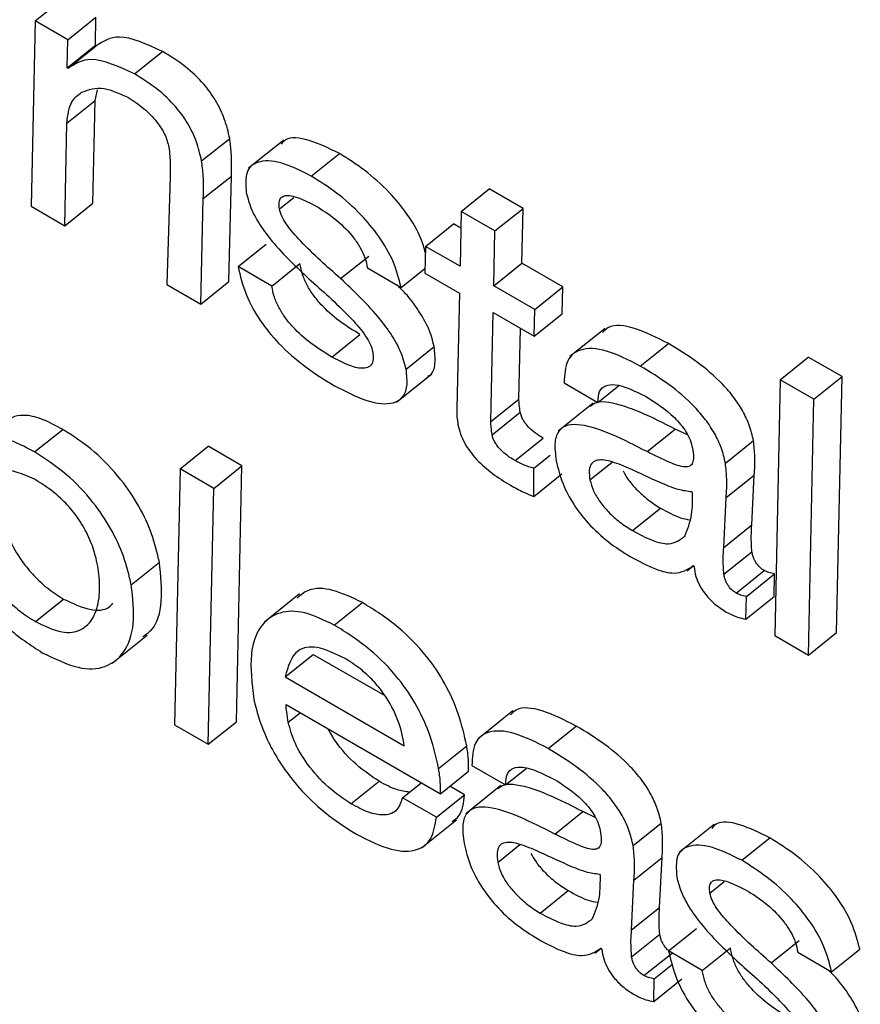
# Model space of a CAD drawing. Units: inches. Extents: x 0.1 to 10.8, y 0.2 to 8.4.
# Drawn here: x 9.2 to 9.3, y 6 to 6 of the extents above; entities that cross this region are included whole.
import ezdxf

# ---------------------------------------------------------------- set-up
doc = ezdxf.new("R2010")
doc.units = ezdxf.units.IN
doc.header["$MEASUREMENT"] = 0

msp = doc.modelspace()

# ---------------------------------------------------------------- linework, layer by layer
at = {"color": 7, "linetype": 'Continuous', "lineweight": 25}
for p, q in [((9.24716326, 5.97191307), (9.24741294, 5.97211325)), ((9.24716326, 5.97191307), (9.24712671, 5.97026718)), ((9.24745271, 5.97174598), (9.24716326, 5.97191307)), ((9.24745271, 5.97174598), (9.24770239, 5.97194616)), ((9.24769851, 5.97169698), (9.24770239, 5.97194616)), ((9.24744883, 5.97149679), (9.24745271, 5.97174598)), ((9.24744883, 5.97149679), (9.24769851, 5.97169698)), ((9.2474559, 5.97149271), (9.24770558, 5.97169289)), ((9.24770558, 5.97169289), (9.24769851, 5.97169698)), ((9.24804489, 5.97144287), (9.24829458, 5.97164305)), ((9.2474559, 5.97149271), (9.24744883, 5.97149679)), ((9.24769569, 5.97120522), (9.24771755, 5.97130188)), ((9.247446, 5.97100504), (9.24769569, 5.97120522)), ((9.24767654, 5.97029409), (9.24769569, 5.97120522)), ((9.24742686, 5.97009391), (9.247446, 5.97100504)), ((9.24864283, 5.97066889), (9.24889251, 5.97086907)), ((9.24937301, 5.970855), (9.2490609, 5.97060477)), ((9.24961719, 5.9705352), (9.24986687, 5.97073538)), ((9.24836375, 5.97052691), (9.24833418, 5.96957012)), ((9.24865794, 5.97033439), (9.24890762, 5.97053457)), ((9.24888401, 5.96959704), (9.24890762, 5.97053457)), ((9.2509496, 5.97022065), (9.25119928, 5.97042083)), ((9.25149942, 5.97024756), (9.25119928, 5.97042083)), ((9.24863432, 5.96939686), (9.24865794, 5.97033439)), ((9.24712671, 5.97026718), (9.24742686, 5.97009391)), ((9.24742686, 5.97009391), (9.24767654, 5.97029409)), ((9.2509496, 5.97022065), (9.2509397, 5.96973298)), ((9.25124974, 5.97004738), (9.2509496, 5.97022065)), ((9.25124974, 5.97004738), (9.25149942, 5.97024756)), ((9.25148953, 5.96975989), (9.25149942, 5.97024756)), ((9.25063249, 5.96991033), (9.25088217, 5.97011051)), ((9.25094661, 5.97007331), (9.25088217, 5.97011051)), ((9.25123984, 5.96955971), (9.25124974, 5.97004738)), ((9.24896698, 5.96973034), (9.24921666, 5.96993052)), ((9.25063249, 5.96991033), (9.2506264, 5.96967219)), ((9.2509397, 5.96973298), (9.25063249, 5.96991033)), ((9.24987845, 5.9696235), (9.25012813, 5.96982369)), ((9.24926712, 5.96955707), (9.24896698, 5.96973034)), ((9.24926712, 5.96955707), (9.2495168, 5.96975726)), ((9.25011594, 5.96971861), (9.25041608, 5.96954534)), ((9.25041608, 5.96954534), (9.25062749, 5.96971484)), ((9.25123984, 5.96955971), (9.25148953, 5.96975989)), ((9.25185315, 5.96954998), (9.25148953, 5.96975989)), ((9.2506264, 5.96967219), (9.25093361, 5.96949484)), ((9.24833418, 5.96957012), (9.24863432, 5.96939686)), ((9.24863432, 5.96939686), (9.24888401, 5.96959704)), ((9.25160346, 5.96934979), (9.25123984, 5.96955971)), ((9.25160346, 5.96934979), (9.25185315, 5.96954998)), ((9.25184706, 5.96931184), (9.25185315, 5.96954998)), ((9.25093361, 5.96949484), (9.25090981, 5.96847329)), ((9.25159738, 5.96911166), (9.25160346, 5.96934979)), ((9.25121264, 5.96835329), (9.25123376, 5.96932157)), ((9.25123376, 5.96932157), (9.25159738, 5.96911166)), ((9.25159738, 5.96911166), (9.25184706, 5.96931184)), ((9.25146232, 5.96855347), (9.25147602, 5.96918171)), ((9.2522289, 5.96918115), (9.2519168, 5.96893092)), ((9.24980037, 5.96892693), (9.25005005, 5.96912711)), ((9.25045999, 5.96882024), (9.25070967, 5.96902042)), ((9.2525422, 5.96884663), (9.25279188, 5.96904681)), ((9.25378496, 5.96872561), (9.25403464, 5.96892579)), ((9.25433478, 5.96875252), (9.25403464, 5.96892579)), ((9.25037601, 5.96852641), (9.25068811, 5.96877664)), ((9.25378496, 5.96872561), (9.2537364, 5.96645149)), ((9.2540851, 5.96855234), (9.25378496, 5.96872561)), ((9.2540851, 5.96855234), (9.25433478, 5.96875252)), ((9.25428622, 5.96647841), (9.25433478, 5.96875252)), ((9.25186446, 5.96869629), (9.2521646, 5.96852302)), ((9.2521646, 5.96852302), (9.25234763, 5.96866976)), ((9.25121264, 5.96835329), (9.25146232, 5.96855347)), ((9.25403654, 5.96627822), (9.2540851, 5.96855234)), ((9.25212263, 5.96851748), (9.25181053, 5.96826725)), ((9.25122503, 5.9682365), (9.25147471, 5.96843668)), ((9.25260203, 5.9680865), (9.25285171, 5.96828669)), ((9.2529617, 5.96823462), (9.25285171, 5.96828669)), ((9.24715832, 5.96808321), (9.247408, 5.96828339)), ((9.25142868, 5.96800614), (9.25167836, 5.96820632)), ((9.24845076, 5.96793351), (9.24870044, 5.96813369)), ((9.24900059, 5.96796042), (9.24870044, 5.96813369)), ((9.25329834, 5.96798447), (9.25354802, 5.96818465)), ((9.25159564, 5.96793875), (9.25173938, 5.96805399)), ((9.2487509, 5.96776024), (9.24900059, 5.96796042)), ((9.24895185, 5.9656864), (9.24900059, 5.96796042)), ((9.25159521, 5.96768757), (9.25159564, 5.96793875)), ((9.24845076, 5.96793351), (9.2484022, 5.96565939)), ((9.2487509, 5.96776024), (9.24845076, 5.96793351)), ((9.25159521, 5.96768757), (9.25184489, 5.96788776)), ((9.25330526, 5.96767738), (9.25355494, 5.96787757)), ((9.25353332, 5.96743541), (9.25355494, 5.96787757)), ((9.24870217, 5.96548622), (9.2487509, 5.96776024)), ((9.25300672, 5.96772402), (9.25299964, 5.9677281)), ((9.25328364, 5.96723523), (9.25330526, 5.96767738)), ((9.25247129, 5.96738504), (9.25272097, 5.96758522)), ((9.25328364, 5.96723523), (9.25353332, 5.96743541)), ((9.25328414, 5.96699644), (9.25353382, 5.96719663)), ((9.24801789, 5.96690331), (9.24826757, 5.96710349)), ((9.25295765, 5.96702742), (9.25301265, 5.96707152)), ((9.25301137, 5.96707325), (9.25301983, 5.96706176)), ((9.25339405, 5.96682965), (9.25364373, 5.96702984)), ((9.25348453, 5.96680011), (9.25373421, 5.96700029)), ((9.25373078, 5.96679905), (9.25373421, 5.96700029)), ((9.24951354, 5.96682184), (9.24920144, 5.96657161)), ((9.2534811, 5.96659887), (9.25348453, 5.96680011)), ((9.24716504, 5.9665768), (9.24741472, 5.96677699)), ((9.249822, 5.9665455), (9.25007168, 5.96674568)), ((9.2534811, 5.96659887), (9.25373078, 5.96679905)), ((9.247848, 5.96620599), (9.24816011, 5.96645621)), ((9.2537364, 5.96645149), (9.25403654, 5.96627822)), ((9.25403654, 5.96627822), (9.25428622, 5.96647841)), ((9.24938493, 5.96608514), (9.24963461, 5.96628533)), ((9.24963461, 5.96628533), (9.25027007, 5.96591849)), ((9.24938493, 5.96608514), (9.25044405, 5.96547373)), ((9.24939299, 5.96583884), (9.2507664, 5.96504599)), ((9.25140925, 5.96578285), (9.25109715, 5.96553263)), ((9.24870217, 5.96548622), (9.24895185, 5.9656864)), ((9.2484022, 5.96565939), (9.24870217, 5.96548622)), ((9.25172255, 5.96544833), (9.25197223, 5.96564851)), ((9.25074959, 5.96527151), (9.25099928, 5.96547169)), ((9.2507664, 5.96504599), (9.25101608, 5.96524617)), ((9.25104482, 5.96529799), (9.25134496, 5.96512472)), ((9.25134496, 5.96512472), (9.25152799, 5.96527146)), ((9.24996999, 5.96495754), (9.25021967, 5.96515772)), ((9.25042942, 5.96501148), (9.25059551, 5.96514464)), ((9.25097924, 5.96503839), (9.25084998, 5.96511301)), ((9.25130299, 5.96511918), (9.25099088, 5.96486895)), ((9.25072956, 5.96483821), (9.25042942, 5.96501148)), ((9.25072956, 5.96483821), (9.25097924, 5.96503839)), ((9.25178239, 5.96468821), (9.25203207, 5.96488839)), ((9.25214206, 5.96483632), (9.25203207, 5.96488839)), ((9.25059594, 5.96456479), (9.25090804, 5.96481502)), ((9.2524787, 5.96458617), (9.25272838, 5.96478635)), ((9.25319901, 5.96477483), (9.25288691, 5.9645246)), ((9.2534432, 5.96445503), (9.25369288, 5.96465521)), ((9.25248562, 5.96427909), (9.2527353, 5.96447927)), ((9.25271368, 5.96403712), (9.2527353, 5.96447927)), ((9.25218707, 5.96432572), (9.25218, 5.96432981)), ((9.252464, 5.96383693), (9.25248562, 5.96427909)), ((9.25165165, 5.96398674), (9.25190133, 5.96418692)), ((9.252464, 5.96383693), (9.25271368, 5.96403712)), ((9.25279298, 5.96365017), (9.25304266, 5.96385035)), ((9.2524645, 5.96359815), (9.25271418, 5.96379833)), ((9.25370446, 5.96354333), (9.25395414, 5.96374351)), ((9.25213801, 5.96362912), (9.25219301, 5.96367322)), ((9.25219173, 5.96367496), (9.25220018, 5.96366346)), ((9.25309312, 5.9634769), (9.25279298, 5.96365017)), ((9.25309312, 5.9634769), (9.2533428, 5.96367708)), ((9.25424208, 5.96346517), (9.25449176, 5.96366535)), ((9.25257441, 5.96343136), (9.25282409, 5.96363154)), ((9.25394194, 5.96363843), (9.25424208, 5.96346517)), ((9.25266488, 5.96340181), (9.25282775, 5.96353239)), ((9.25266146, 5.96320057), (9.25266488, 5.96340181)), ((9.25266146, 5.96320057), (9.25291114, 5.96340076))]:
    msp.add_line(p, q, dxfattribs=at)
at = {"color": 8, "linetype": 'Continuous', "lineweight": 25}
for p, q in [((9.24933441, 5.97024381), (9.24946174, 5.97034589)), ((9.25209434, 5.96783484), (9.25229197, 5.96799329)), ((9.24941281, 5.96568215), (9.24951813, 5.9657666)), ((9.2512747, 5.96443655), (9.25147233, 5.96459499)), ((9.25316042, 5.96416364), (9.25328774, 5.96426572))]:
    msp.add_line(p, q, dxfattribs=at)
at = {"color": 7, "linetype": 'Continuous', "lineweight": 25}
for points, knots in [([(9.24829458, 5.97164305), (9.24815598, 5.97170617), (9.24790765, 5.97181928), (9.24776751, 5.97173163), (9.24770558, 5.97169289)], [0, 0, 0, 0, 0.5581189, 1, 1, 1, 1]), ([(9.24889251, 5.97086907), (9.24887953, 5.97092632), (9.24885562, 5.97103181), (9.24877613, 5.97120174), (9.2486549, 5.9713686), (9.24848592, 5.97152494), (9.24836259, 5.97160106), (9.24829458, 5.97164305)], [0, 0, 0, 0, 0.2052867, 0.3782278, 0.5392074, 0.7458548, 1, 1, 1, 1]), ([(9.24804489, 5.97144287), (9.2479063, 5.97150599), (9.24765797, 5.97161909), (9.24751783, 5.97153144), (9.2474559, 5.97149271)], [0, 0, 0, 0, 0.5581189, 1, 1, 1, 1]), ([(9.24864283, 5.97066889), (9.24862985, 5.97072614), (9.24860594, 5.97083162), (9.24852645, 5.97100156), (9.24840522, 5.97116842), (9.24823624, 5.97132476), (9.24811291, 5.97140088), (9.24804489, 5.97144287)], [0, 0, 0, 0, 0.2052867, 0.3782278, 0.5392074, 0.7458548, 1, 1, 1, 1]), ([(9.247446, 5.97100504), (9.24745336, 5.97107516), (9.24746619, 5.97119755), (9.24754201, 5.97125467), (9.24757439, 5.97127907)], [0, 0, 0, 0, 0.5728936, 1, 1, 1, 1]), ([(9.24757439, 5.97127907), (9.24763609, 5.97130211), (9.24774581, 5.9713431), (9.24791282, 5.97126787), (9.24798591, 5.97123495)], [0, 0, 0, 0, 0.5623843, 1, 1, 1, 1]), ([(9.24798591, 5.97123495), (9.24803312, 5.97120491), (9.2481218, 5.97114848), (9.24824086, 5.9710284), (9.24832356, 5.9708999), (9.24834236, 5.97082896), (9.24835227, 5.97079157)], [0, 0, 0, 0, 0.3048884, 0.572875, 0.7748379, 1, 1, 1, 1]), ([(9.24890762, 5.97053457), (9.24890962, 5.97060138), (9.24891278, 5.97070715), (9.24889797, 5.97082548), (9.24889251, 5.97086907)], [0, 0, 0, 0, 0.6315514, 1, 1, 1, 1]), ([(9.24986687, 5.97073538), (9.24977585, 5.97077978), (9.24959893, 5.97086608), (9.2494128, 5.97088995), (9.24936256, 5.97083285), (9.24935065, 5.97081932)], [0, 0, 0, 0, 0.4469951, 0.8688503, 1, 1, 1, 1]), ([(9.24835227, 5.97079157), (9.24835708, 5.97074006), (9.24836561, 5.97064847), (9.24836432, 5.97056391), (9.24836375, 5.97052691)], [0, 0, 0, 0, 0.5624105, 1, 1, 1, 1]), ([(9.24865794, 5.97033439), (9.24865994, 5.9704012), (9.2486631, 5.97050697), (9.24864829, 5.97062529), (9.24864283, 5.97066889)], [0, 0, 0, 0, 0.6315514, 1, 1, 1, 1]), ([(9.24961719, 5.9705352), (9.24952471, 5.97058125), (9.24934496, 5.97067076), (9.24914335, 5.97067791), (9.24902625, 5.97058404), (9.24903513, 5.97045439), (9.24903967, 5.97038813)], [0, 0, 0, 0, 0.2955877, 0.574551, 0.7825321, 1, 1, 1, 1]), ([(9.25063108, 5.96985533), (9.25061995, 5.96989667), (9.25059091, 5.97000446), (9.25047519, 5.97019857), (9.25030001, 5.97040921), (9.25008963, 5.97059565), (9.24994197, 5.97068827), (9.24986687, 5.97073538)], [0, 0, 0, 0, 0.12526351, 0.32665577, 0.52049912, 0.75611419, 1, 1, 1, 1]), ([(9.25041608, 5.96954534), (9.25039673, 5.9696222), (9.25036076, 5.96976511), (9.25022663, 5.96999802), (9.25004996, 5.97020915), (9.24984005, 5.97039543), (9.24969232, 5.97048808), (9.24961719, 5.9705352)], [0, 0, 0, 0, 0.2113174, 0.3928973, 0.5676709, 0.7801069, 1, 1, 1, 1]), ([(9.24903967, 5.97038813), (9.24905294, 5.97033716), (9.24907838, 5.97023944), (9.24917252, 5.97007731), (9.24934729, 5.96985333), (9.24950465, 5.96970762), (9.24961768, 5.96960297)], [0, 0, 0, 0, 0.1910394, 0.3662995, 0.5448535, 1, 1, 1, 1]), ([(9.24933441, 5.97024381), (9.24933194, 5.97026464), (9.24932724, 5.97030429), (9.24934483, 5.97034329), (9.24937816, 5.97036183), (9.24947713, 5.97036456), (9.24958778, 5.97030592), (9.24967827, 5.97025797)], [0, 0, 0, 0, 0.1257253, 0.2392425, 0.3516637, 0.4697557, 1, 1, 1, 1]), ([(9.24987845, 5.9696235), (9.24975806, 5.96973012), (9.24959151, 5.96987759), (9.24941416, 5.97007509), (9.24935209, 5.9701786), (9.24934033, 5.970222), (9.24933441, 5.97024381)], [0, 0, 0, 0, 0.5827953, 0.8061644, 0.9026191, 1, 1, 1, 1]), ([(9.24967827, 5.97025797), (9.24973503, 5.97022141), (9.24984286, 5.97015195), (9.24997551, 5.97001611), (9.25005514, 5.96989815), (9.25009975, 5.96980382), (9.25011036, 5.96974794), (9.25011594, 5.96971861)], [0, 0, 0, 0, 0.3013696, 0.572527, 0.7077684, 0.846583, 1, 1, 1, 1]), ([(9.24896698, 5.96973034), (9.24898612, 5.96964834), (9.24902117, 5.96949816), (9.24915334, 5.96925278), (9.24933853, 5.96902746), (9.24956985, 5.96882754), (9.24973521, 5.96872587), (9.24982281, 5.96867201)], [0, 0, 0, 0, 0.210715, 0.3859363, 0.5523551, 0.7628537, 1, 1, 1, 1]), ([(9.25005005, 5.96912711), (9.24998907, 5.96916462), (9.24987349, 5.9692357), (9.24972913, 5.96936175), (9.24963391, 5.96947625), (9.24957654, 5.96956758), (9.24953421, 5.96966529), (9.24952288, 5.96972517), (9.2495168, 5.96975726)], [0, 0, 0, 0, 0.27130557, 0.514143, 0.62674049, 0.7392411, 0.86026016, 1, 1, 1, 1]), ([(9.24961768, 5.96960297), (9.24973852, 5.96949573), (9.24990623, 5.9693469), (9.25008382, 5.96914519), (9.25014589, 5.96903912), (9.25015788, 5.96899426), (9.25016393, 5.96897162)], [0, 0, 0, 0, 0.5775368, 0.8015038, 0.8998048, 1, 1, 1, 1]), ([(9.25045999, 5.96882024), (9.25044635, 5.96887301), (9.2504203, 5.96897385), (9.2503249, 5.96914055), (9.25014951, 5.96936849), (9.24999146, 5.96951718), (9.24987845, 5.9696235)], [0, 0, 0, 0, 0.1947747, 0.3721527, 0.5510488, 1, 1, 1, 1]), ([(9.24980037, 5.96892693), (9.24973938, 5.96896443), (9.24962381, 5.96903551), (9.24947944, 5.96916157), (9.24938423, 5.96927606), (9.24932686, 5.9693674), (9.24928453, 5.9694651), (9.24927319, 5.96952498), (9.24926712, 5.96955707)], [0, 0, 0, 0, 0.2713056, 0.514143, 0.6267405, 0.7392411, 0.8602602, 1, 1, 1, 1]), ([(9.25070967, 5.96902042), (9.2506961, 5.96907328), (9.25067015, 5.96917427), (9.25057396, 5.96933989), (9.25047705, 5.9694726), (9.25040783, 5.96954018), (9.25038297, 5.96956445)], [0, 0, 0, 0, 0.2990306, 0.5713525, 0.8460052, 1, 1, 1, 1]), ([(9.25279188, 5.96904681), (9.25268957, 5.96909814), (9.25249208, 5.96919722), (9.25228288, 5.96922346), (9.25222293, 5.96916115), (9.25220703, 5.96914462)], [0, 0, 0, 0, 0.4413105, 0.8518236, 1, 1, 1, 1]), ([(9.25065335, 5.96875632), (9.25066116, 5.96876042), (9.25069775, 5.9687796), (9.25072628, 5.96886578), (9.2507154, 5.96896712), (9.25070967, 5.96902042)], [0, 0, 0, 0, 0.1140593, 0.5339694, 1, 1, 1, 1]), ([(9.2525422, 5.96884663), (9.25243855, 5.96889952), (9.25223849, 5.96900163), (9.25201032, 5.96901244), (9.25187655, 5.9689068), (9.25186861, 5.96876857), (9.25186446, 5.96869629)], [0, 0, 0, 0, 0.2898825, 0.5595352, 0.7696654, 1, 1, 1, 1]), ([(9.25354802, 5.96818465), (9.25353756, 5.96822959), (9.25351803, 5.96831351), (9.25345531, 5.96844802), (9.25337331, 5.9685724), (9.25323919, 5.96872753), (9.25303802, 5.96889709), (9.25287717, 5.96899493), (9.25279188, 5.96904681)], [0, 0, 0, 0, 0.1378567, 0.2574535, 0.3689945, 0.4811332, 0.7248714, 1, 1, 1, 1]), ([(9.25016393, 5.96897162), (9.2501668, 5.96894778), (9.25017228, 5.96890231), (9.2501486, 5.96884053), (9.25007186, 5.96881724), (9.249945, 5.96885036), (9.2498492, 5.96890108), (9.24980037, 5.96892693)], [0, 0, 0, 0, 0.1298051, 0.247713, 0.4808976, 0.7354309, 1, 1, 1, 1]), ([(9.24982281, 5.96867201), (9.24992129, 5.96862147), (9.25011429, 5.96852243), (9.25032302, 5.96849869), (9.2504334, 5.96856204), (9.25047837, 5.96866329), (9.25046633, 5.96876614), (9.25045999, 5.96882024)], [0, 0, 0, 0, 0.286338, 0.5611357, 0.6999458, 0.8421628, 1, 1, 1, 1]), ([(9.25329834, 5.96798447), (9.25328788, 5.9680294), (9.25326835, 5.96811332), (9.25320563, 5.96824783), (9.25312363, 5.96837222), (9.25298951, 5.96852734), (9.25278834, 5.96869691), (9.25262749, 5.96879475), (9.2525422, 5.96884663)], [0, 0, 0, 0, 0.1378567, 0.2574535, 0.3689945, 0.4811332, 0.7248714, 1, 1, 1, 1]), ([(9.2521646, 5.96852302), (9.25216669, 5.96855886), (9.25217069, 5.96862778), (9.25223015, 5.96867858), (9.25235969, 5.96869147), (9.25249549, 5.96862388), (9.25259275, 5.96857548)], [0, 0, 0, 0, 0.1920919, 0.3694103, 0.5483732, 1, 1, 1, 1]), ([(9.25147471, 5.96843668), (9.25147179, 5.96845883), (9.25146657, 5.96849848), (9.25146362, 5.96853663), (9.25146232, 5.96855347)], [0, 0, 0, 0, 0.5585806, 1, 1, 1, 1]), ([(9.25259275, 5.96857548), (9.25267835, 5.96852166), (9.25278427, 5.96845506), (9.25290125, 5.96832902), (9.2529503, 5.96826145), (9.25298879, 5.96818737), (9.2529999, 5.96814191), (9.25300581, 5.96811774)], [0, 0, 0, 0, 0.5037663, 0.6234155, 0.7403664, 0.8619666, 1, 1, 1, 1]), ([(9.25090981, 5.96847329), (9.25090982, 5.96844725), (9.25090983, 5.96840141), (9.25091775, 5.96835022), (9.25092118, 5.9683281)], [0, 0, 0, 0, 0.5679029, 1, 1, 1, 1]), ([(9.25285171, 5.96828669), (9.25264498, 5.96839122), (9.25239048, 5.96851991), (9.25215468, 5.96853222), (9.25211257, 5.96850037), (9.25209531, 5.96848731)], [0, 0, 0, 0, 0.7186599, 0.8846777, 1, 1, 1, 1]), ([(9.247408, 5.96828339), (9.24734422, 5.96831793), (9.24722031, 5.96838504), (9.24706546, 5.9684171), (9.24695954, 5.96839804), (9.24691541, 5.96836126), (9.24689662, 5.96834561)], [0, 0, 0, 0, 0.300337, 0.5834402, 0.8226433, 1, 1, 1, 1]), ([(9.25167836, 5.96820632), (9.25165577, 5.9682202), (9.25161267, 5.96824666), (9.25155882, 5.96829258), (9.25152236, 5.96833432), (9.25149993, 5.9683675), (9.2514827, 5.96840307), (9.25147748, 5.96842503), (9.25147471, 5.96843668)], [0, 0, 0, 0, 0.273045, 0.5210079, 0.6355658, 0.7481577, 0.8663547, 1, 1, 1, 1]), ([(9.25092118, 5.9683281), (9.25092768, 5.9682999), (9.2509398, 5.96824728), (9.25097789, 5.96816333), (9.25102774, 5.96808557), (9.25110962, 5.96798849), (9.25123427, 5.96788164), (9.25133403, 5.96782084), (9.25138723, 5.96778842)], [0, 0, 0, 0, 0.1393076, 0.2599699, 0.3716709, 0.4830484, 0.7243718, 1, 1, 1, 1]), ([(9.25122503, 5.9682365), (9.25122211, 5.96825865), (9.25121689, 5.9682983), (9.25121394, 5.96833645), (9.25121264, 5.96835329)], [0, 0, 0, 0, 0.5585806, 1, 1, 1, 1]), ([(9.25260203, 5.9680865), (9.25239347, 5.96819339), (9.25213673, 5.96832496), (9.25189693, 5.96832865), (9.25181381, 5.96828073), (9.25177295, 5.96817196), (9.2517872, 5.96806319), (9.25179492, 5.96800423)], [0, 0, 0, 0, 0.5038198, 0.6202073, 0.7342279, 0.8559268, 1, 1, 1, 1]), ([(9.24715832, 5.96808321), (9.24709458, 5.96811769), (9.24697075, 5.96818469), (9.24681536, 5.96821748), (9.2466958, 5.9681932), (9.24664168, 5.96814631), (9.24661252, 5.96812104)], [0, 0, 0, 0, 0.27251431, 0.52939127, 0.74643497, 1, 1, 1, 1]), ([(9.24826757, 5.96710349), (9.24824818, 5.96718638), (9.24821128, 5.9673441), (9.2480932, 5.96759957), (9.24792134, 5.9678566), (9.24768083, 5.96810791), (9.24750306, 5.96822225), (9.247408, 5.96828339)], [0, 0, 0, 0, 0.20082739, 0.38210369, 0.55345831, 0.76122845, 1, 1, 1, 1]), ([(9.25142868, 5.96800614), (9.25140609, 5.96802001), (9.25136299, 5.96804648), (9.25130914, 5.9680924), (9.25127267, 5.96813414), (9.25125025, 5.96816731), (9.25123302, 5.96820289), (9.2512278, 5.96822485), (9.25122503, 5.9682365)], [0, 0, 0, 0, 0.273045, 0.5210079, 0.6355658, 0.7481577, 0.8663547, 1, 1, 1, 1]), ([(9.25300581, 5.96811774), (9.25301007, 5.96809042), (9.25301778, 5.96804098), (9.25301036, 5.96798434), (9.25298354, 5.96795335), (9.2529178, 5.96794556), (9.25278518, 5.96799566), (9.25266941, 5.96805308), (9.25260203, 5.9680865)], [0, 0, 0, 0, 0.1311437, 0.2373854, 0.3313491, 0.4274757, 0.6667758, 1, 1, 1, 1]), ([(9.25355494, 5.96787757), (9.25355839, 5.96793176), (9.25356452, 5.96802803), (9.25355304, 5.96813702), (9.25354802, 5.96818465)], [0, 0, 0, 0, 0.5629362, 1, 1, 1, 1]), ([(9.24801789, 5.96690331), (9.24799849, 5.9669862), (9.2479616, 5.96714392), (9.24784352, 5.96739939), (9.24767166, 5.96765642), (9.24743115, 5.96790773), (9.24725338, 5.96802207), (9.24715832, 5.96808321)], [0, 0, 0, 0, 0.2008274, 0.3821037, 0.5534583, 0.7612284, 1, 1, 1, 1]), ([(9.25159564, 5.96793875), (9.25156585, 5.96794721), (9.25151258, 5.96796235), (9.25145435, 5.96799274), (9.25142868, 5.96800614)], [0, 0, 0, 0, 0.5590322, 1, 1, 1, 1]), ([(9.25179492, 5.96800423), (9.25181089, 5.96793762), (9.25184026, 5.9678151), (9.25194368, 5.96761751), (9.25208542, 5.96743538), (9.25226135, 5.96727367), (9.25238619, 5.96719542), (9.25245112, 5.96715471)], [0, 0, 0, 0, 0.2177858, 0.4005601, 0.5705544, 0.7766188, 1, 1, 1, 1]), ([(9.25243707, 5.96794008), (9.25238126, 5.96796326), (9.25227604, 5.96800697), (9.25216025, 5.96802005), (9.25210338, 5.96798202), (9.25208282, 5.96792299), (9.25209032, 5.9678656), (9.25209434, 5.96783484)], [0, 0, 0, 0, 0.3021466, 0.5696724, 0.7016872, 0.8401144, 1, 1, 1, 1]), ([(9.25299964, 5.9677281), (9.25295992, 5.96773337), (9.25287295, 5.96774491), (9.25267954, 5.96782735), (9.25253104, 5.96789639), (9.25243707, 5.96794008)], [0, 0, 0, 0, 0.2359213, 0.5164826, 1, 1, 1, 1]), ([(9.25330526, 5.96767738), (9.25330871, 5.96773158), (9.25331484, 5.96782785), (9.25330336, 5.96793683), (9.25329834, 5.96798447)], [0, 0, 0, 0, 0.5629362, 1, 1, 1, 1]), ([(9.24715592, 5.96784263), (9.24705289, 5.96788504), (9.24684701, 5.9679698), (9.24666991, 5.96784308), (9.24659267, 5.96762535), (9.24659577, 5.96737289), (9.24666792, 5.96712537), (9.24677736, 5.96693101), (9.24690268, 5.96677942), (9.24703015, 5.96666198), (9.24711837, 5.96660627), (9.24716504, 5.9665768)], [0, 0, 0, 0, 0.1577688, 0.3152683, 0.4774266, 0.6302578, 0.7255475, 0.8123315, 0.8699123, 0.9311852, 1, 1, 1, 1]), ([(9.24687597, 5.96786434), (9.24686831, 5.96784631), (9.2468322, 5.96776123), (9.24684806, 5.96757067), (9.2469171, 5.96732602), (9.24702712, 5.96713112), (9.24715234, 5.96697962), (9.24727984, 5.96686216), (9.24736805, 5.96680645), (9.24741472, 5.96677699)], [0, 0, 0, 0, 0.0729015, 0.3440396, 0.5130933, 0.667057, 0.7692111, 0.8779156, 1, 1, 1, 1]), ([(9.25238955, 5.96791511), (9.25240289, 5.9678908), (9.25243406, 5.96783399), (9.25251255, 5.96774411), (9.25261196, 5.96765401), (9.25268391, 5.96760861), (9.25272097, 5.96758522)], [0, 0, 0, 0, 0.1725385, 0.4032466, 0.6925802, 1, 1, 1, 1]), ([(9.24716504, 5.9665768), (9.24724687, 5.96653792), (9.24740567, 5.96646247), (9.24758106, 5.96649212), (9.24768895, 5.96660411), (9.24773929, 5.96677801), (9.24773811, 5.96697781), (9.24770115, 5.96717138), (9.24763718, 5.96734421), (9.24754726, 5.96749881), (9.2474331, 5.96763521), (9.24729969, 5.96775339), (9.2472064, 5.96781129), (9.24715592, 5.96784263)], [0, 0, 0, 0, 0.12164549, 0.23606121, 0.35195301, 0.47000937, 0.58621694, 0.6754847, 0.74515188, 0.80844691, 0.86468195, 0.92677324, 1, 1, 1, 1]), ([(9.25138723, 5.96778842), (9.2514267, 5.96776663), (9.25149752, 5.96772755), (9.25156524, 5.96769984), (9.25159521, 5.96768757)], [0, 0, 0, 0, 0.55741074, 1, 1, 1, 1]), ([(9.25209434, 5.96783484), (9.25210278, 5.96780308), (9.25211901, 5.96774202), (9.25218038, 5.9676406), (9.25226212, 5.96754402), (9.2523625, 5.96745381), (9.2524343, 5.96740842), (9.25247129, 5.96738504)], [0, 0, 0, 0, 0.1891028, 0.3636105, 0.541045, 0.7635676, 1, 1, 1, 1]), ([(9.25293744, 5.96733522), (9.25296204, 5.96739629), (9.25300676, 5.96750731), (9.25300673, 5.96765678), (9.25300672, 5.96772402)], [0, 0, 0, 0, 0.5501582, 1, 1, 1, 1]), ([(9.25272097, 5.96758522), (9.25278234, 5.96755097), (9.25287593, 5.96749873), (9.25295526, 5.96748565), (9.25298257, 5.96748115)], [0, 0, 0, 0, 0.655682, 1, 1, 1, 1]), ([(9.25353382, 5.96719663), (9.25353084, 5.96724444), (9.25352564, 5.96732781), (9.25353103, 5.96740324), (9.25353332, 5.96743541)], [0, 0, 0, 0, 0.5735386, 1, 1, 1, 1]), ([(9.25247129, 5.96738504), (9.25253143, 5.96735321), (9.25264505, 5.96729307), (9.25282401, 5.96724872), (9.2528949, 5.96730278), (9.25293744, 5.96733522)], [0, 0, 0, 0, 0.3102016, 0.586099, 1, 1, 1, 1]), ([(9.25245112, 5.96715471), (9.25252717, 5.96711395), (9.25266584, 5.96703964), (9.25287632, 5.96698584), (9.25296135, 5.96704088), (9.25301137, 5.96707325)], [0, 0, 0, 0, 0.3333483, 0.6078158, 1, 1, 1, 1]), ([(9.25328414, 5.96699644), (9.25328116, 5.96704426), (9.25327596, 5.96712762), (9.25328135, 5.96720306), (9.25328364, 5.96723523)], [0, 0, 0, 0, 0.5735386, 1, 1, 1, 1]), ([(9.25364373, 5.96702984), (9.25363027, 5.96703861), (9.25360361, 5.96705599), (9.25357164, 5.96709562), (9.25355314, 5.96713092), (9.25354097, 5.96716335), (9.25353636, 5.96718484), (9.25353382, 5.96719663)], [0, 0, 0, 0, 0.2405168, 0.4764788, 0.6205247, 0.7918628, 1, 1, 1, 1]), ([(9.24811898, 5.9664437), (9.24814558, 5.96646097), (9.24824003, 5.96652229), (9.24830349, 5.96674503), (9.24827951, 5.96698434), (9.24826757, 5.96710349)], [0, 0, 0, 0, 0.16452438, 0.58400275, 1, 1, 1, 1]), ([(9.25301983, 5.96706176), (9.25302369, 5.96703433), (9.25303091, 5.96698299), (9.25306737, 5.96689595), (9.25312584, 5.96680778), (9.25320999, 5.96672223), (9.25327207, 5.96668276), (9.25330566, 5.9666614)], [0, 0, 0, 0, 0.20366096, 0.38125547, 0.54808681, 0.7554078, 1, 1, 1, 1]), ([(9.25339405, 5.96682965), (9.25338059, 5.96683843), (9.25335392, 5.96685581), (9.25332196, 5.96689544), (9.25330345, 5.96693074), (9.25329129, 5.96696317), (9.25328667, 5.96698466), (9.25328414, 5.96699644)], [0, 0, 0, 0, 0.2405168, 0.4764788, 0.6205247, 0.7918628, 1, 1, 1, 1]), ([(9.25373421, 5.96700029), (9.25371786, 5.96700342), (9.25368936, 5.96700887), (9.25365737, 5.96702357), (9.25364373, 5.96702984)], [0, 0, 0, 0, 0.5734711, 1, 1, 1, 1]), ([(9.24659639, 5.96695675), (9.24663655, 5.96687836), (9.24671618, 5.96672291), (9.2469525, 5.96647816), (9.24712211, 5.96636746), (9.24722629, 5.96629948)], [0, 0, 0, 0, 0.28183, 0.5589173, 1, 1, 1, 1]), ([(9.24722629, 5.96629948), (9.2473365, 5.96624605), (9.24755007, 5.96614252), (9.24779713, 5.96615993), (9.24796684, 5.96629495), (9.24805689, 5.96654098), (9.24803085, 5.96678287), (9.24801789, 5.96690331)], [0, 0, 0, 0, 0.1962715, 0.3803509, 0.5639576, 0.7828872, 1, 1, 1, 1]), ([(9.25007168, 5.96674568), (9.24998164, 5.96678852), (9.24980019, 5.96687485), (9.24959936, 5.96687617), (9.24952202, 5.96681143), (9.24949106, 5.96678552)], [0, 0, 0, 0, 0.3713411, 0.7483298, 1, 1, 1, 1]), ([(9.25348453, 5.96680011), (9.25346818, 5.96680323), (9.25343968, 5.96680869), (9.25340769, 5.96682338), (9.25339405, 5.96682965)], [0, 0, 0, 0, 0.57347107, 1, 1, 1, 1]), ([(9.24741472, 5.96677699), (9.24749564, 5.96673918), (9.24765268, 5.96666581), (9.24779897, 5.96667724), (9.24784371, 5.96672817), (9.24785479, 5.96674079)], [0, 0, 0, 0, 0.4443429, 0.8622771, 1, 1, 1, 1]), ([(9.25099928, 5.96547169), (9.25097843, 5.96556498), (9.25093965, 5.96573853), (9.25081948, 5.96601483), (9.25063694, 5.96629081), (9.25037256, 5.96655673), (9.25017821, 5.96667878), (9.25007168, 5.96674568)], [0, 0, 0, 0, 0.2082707, 0.3874722, 0.5517045, 0.7542671, 1, 1, 1, 1]), ([(9.249822, 5.9665455), (9.24973143, 5.96658901), (9.24954892, 5.96667669), (9.2493267, 5.96666778), (9.24915517, 5.96654943), (9.24905861, 5.96629237), (9.24909042, 5.96602568), (9.24910727, 5.96588437)], [0, 0, 0, 0, 0.1657015, 0.3339231, 0.5120149, 0.741443, 1, 1, 1, 1]), ([(9.25330566, 5.9666614), (9.2533411, 5.96664356), (9.25340355, 5.96661213), (9.25345768, 5.96660287), (9.2534811, 5.96659887)], [0, 0, 0, 0, 0.5674026, 1, 1, 1, 1]), ([(9.25074959, 5.96527151), (9.25072875, 5.96536479), (9.25068997, 5.96553835), (9.2505698, 5.96581465), (9.25038726, 5.96609062), (9.25012288, 5.96635655), (9.24992853, 5.9664786), (9.249822, 5.9665455)], [0, 0, 0, 0, 0.2082707, 0.3874722, 0.5517045, 0.7542671, 1, 1, 1, 1]), ([(9.24991844, 5.96624786), (9.24983105, 5.96629026), (9.24966614, 5.96637028), (9.24945344, 5.96632792), (9.24941102, 5.9661776), (9.24938493, 5.96608514)], [0, 0, 0, 0, 0.3025582, 0.571013, 1, 1, 1, 1]), ([(9.25044405, 5.96547373), (9.25043077, 5.9655463), (9.25040499, 5.96568719), (9.25029367, 5.96589951), (9.25016759, 5.96605496), (9.25004761, 5.96616643), (9.24996358, 5.9662194), (9.24991844, 5.96624786)], [0, 0, 0, 0, 0.2765744, 0.5369261, 0.6752196, 0.8255404, 1, 1, 1, 1]), ([(9.24910727, 5.96588437), (9.24913349, 5.96578281), (9.24918784, 5.96557224), (9.24937135, 5.96525927), (9.24958178, 5.96501554), (9.24979115, 5.96482943), (9.24993958, 5.96473688), (9.25002054, 5.96468639)], [0, 0, 0, 0, 0.235343, 0.4879378, 0.6338901, 0.800297, 1, 1, 1, 1]), ([(9.24941281, 5.96568215), (9.24940768, 5.96571226), (9.2493985, 5.96576614), (9.24939468, 5.96581658), (9.24939299, 5.96583884)], [0, 0, 0, 0, 0.5587885, 1, 1, 1, 1]), ([(9.25197223, 5.96564851), (9.25186992, 5.96569984), (9.25167244, 5.96579892), (9.25146324, 5.96582516), (9.25140329, 5.96576285), (9.25138739, 5.96574633)], [0, 0, 0, 0, 0.44131049, 0.8518236, 1, 1, 1, 1]), ([(9.24996999, 5.96495754), (9.24990156, 5.96500329), (9.24976689, 5.96509332), (9.24958875, 5.96529235), (9.24946093, 5.96550168), (9.24942938, 5.96562002), (9.24941281, 5.96568215)], [0, 0, 0, 0, 0.2780084, 0.5471669, 0.7622478, 1, 1, 1, 1]), ([(9.25021967, 5.96515772), (9.25015185, 5.96520344), (9.25001837, 5.96529341), (9.24985227, 5.96547127), (9.24978838, 5.96558517), (9.2497673, 5.96562276)], [0, 0, 0, 0, 0.4090103, 0.8050005, 1, 1, 1, 1]), ([(9.25172255, 5.96544833), (9.25161891, 5.96550123), (9.25141885, 5.96560333), (9.25119068, 5.96561415), (9.25105691, 5.9655085), (9.25104897, 5.96537028), (9.25104482, 5.96529799)], [0, 0, 0, 0, 0.2898825, 0.5595352, 0.7696654, 1, 1, 1, 1]), ([(9.25272838, 5.96478635), (9.25271792, 5.96483129), (9.25269839, 5.96491521), (9.25263567, 5.96504972), (9.25255367, 5.9651741), (9.25241955, 5.96532923), (9.25221838, 5.96549879), (9.25205753, 5.96559663), (9.25197223, 5.96564851)], [0, 0, 0, 0, 0.1378567, 0.2574535, 0.3689945, 0.4811332, 0.7248714, 1, 1, 1, 1]), ([(9.25101608, 5.96524617), (9.25101645, 5.96528115), (9.25101721, 5.96535197), (9.2510053, 5.96543145), (9.25099928, 5.96547169)], [0, 0, 0, 0, 0.4938282, 1, 1, 1, 1]), ([(9.2524787, 5.96458617), (9.25246824, 5.96463111), (9.2524487, 5.96471503), (9.25238598, 5.96484954), (9.25230398, 5.96497392), (9.25216987, 5.96512905), (9.2519687, 5.96529861), (9.25180784, 5.96539645), (9.25172255, 5.96544833)], [0, 0, 0, 0, 0.13785672, 0.2574535, 0.36899445, 0.48113318, 0.72487137, 1, 1, 1, 1]), ([(9.2507664, 5.96504599), (9.25076677, 5.96508096), (9.25076752, 5.96515178), (9.25075562, 5.96523127), (9.25074959, 5.96527151)], [0, 0, 0, 0, 0.4938282, 1, 1, 1, 1]), ([(9.25134496, 5.96512472), (9.25134704, 5.96516056), (9.25135105, 5.96522948), (9.25141051, 5.96528029), (9.25154005, 5.96529317), (9.25167585, 5.96522558), (9.25177311, 5.96517718)], [0, 0, 0, 0, 0.1920919, 0.3694103, 0.5483732, 1, 1, 1, 1]), ([(9.25049061, 5.96506054), (9.25045374, 5.96506524), (9.2503716, 5.9650757), (9.25027365, 5.96512858), (9.25021967, 5.96515772)], [0, 0, 0, 0, 0.4488467, 1, 1, 1, 1]), ([(9.25177311, 5.96517718), (9.2518587, 5.96512336), (9.25196463, 5.96505676), (9.25208161, 5.96493072), (9.25213065, 5.96486315), (9.25216915, 5.96478907), (9.25218026, 5.96474361), (9.25218617, 5.96471944)], [0, 0, 0, 0, 0.5037663, 0.6234155, 0.7403664, 0.8619666, 1, 1, 1, 1]), ([(9.25203207, 5.96488839), (9.25182533, 5.96499292), (9.25157084, 5.96512161), (9.25133503, 5.96513392), (9.25129292, 5.96510207), (9.25127566, 5.96508901)], [0, 0, 0, 0, 0.71865989, 0.88467766, 1, 1, 1, 1]), ([(9.25042942, 5.96501148), (9.25041343, 5.96496779), (9.25038245, 5.96488315), (9.25026704, 5.9648477), (9.2501252, 5.96487588), (9.25002347, 5.96492941), (9.24996999, 5.96495754)], [0, 0, 0, 0, 0.2811913, 0.5447449, 0.7606743, 1, 1, 1, 1]), ([(9.25086829, 5.96480062), (9.25089055, 5.964815), (9.25095978, 5.96485973), (9.25097137, 5.96496618), (9.25097924, 5.96503839)], [0, 0, 0, 0, 0.3216169, 1, 1, 1, 1]), ([(9.25178239, 5.96468821), (9.25157383, 5.96479509), (9.25131709, 5.96492666), (9.25107729, 5.96493035), (9.25099416, 5.96488244), (9.2509533, 5.96477366), (9.25096756, 5.96466489), (9.25097528, 5.96460593)], [0, 0, 0, 0, 0.50381979, 0.62020731, 0.73422785, 0.85592678, 1, 1, 1, 1]), ([(9.25002054, 5.96468639), (9.2501261, 5.96463335), (9.25033074, 5.96453054), (9.25055941, 5.96453078), (9.25069782, 5.96463726), (9.25071871, 5.96476953), (9.25072956, 5.96483821)], [0, 0, 0, 0, 0.2870863, 0.5565272, 0.7697318, 1, 1, 1, 1]), ([(9.25369288, 5.96465521), (9.25360186, 5.96469961), (9.25342494, 5.96478591), (9.2532388, 5.96480977), (9.25318857, 5.96475268), (9.25317666, 5.96473914)], [0, 0, 0, 0, 0.4469951, 0.8688503, 1, 1, 1, 1]), ([(9.25218617, 5.96471944), (9.25219043, 5.96469213), (9.25219814, 5.96464268), (9.25219072, 5.96458604), (9.2521639, 5.96455505), (9.25209816, 5.96454726), (9.25196554, 5.96459737), (9.25184977, 5.96465479), (9.25178239, 5.96468821)], [0, 0, 0, 0, 0.1311437, 0.2373854, 0.3313491, 0.4274757, 0.6667758, 1, 1, 1, 1]), ([(9.2527353, 5.96447927), (9.25273875, 5.96453347), (9.25274488, 5.96462974), (9.2527334, 5.96473872), (9.25272838, 5.96478635)], [0, 0, 0, 0, 0.5629362, 1, 1, 1, 1]), ([(9.25161743, 5.96454178), (9.25156162, 5.96456497), (9.2514564, 5.96460868), (9.25134061, 5.96462176), (9.25128373, 5.96458372), (9.25126318, 5.96452469), (9.25127068, 5.9644673), (9.2512747, 5.96443655)], [0, 0, 0, 0, 0.3021466, 0.5696724, 0.7016872, 0.8401144, 1, 1, 1, 1]), ([(9.25449176, 5.96366535), (9.25447242, 5.96374221), (9.25443645, 5.96388512), (9.25430232, 5.96411803), (9.25412564, 5.96432916), (9.25391573, 5.96451544), (9.25376801, 5.96460809), (9.25369288, 5.96465521)], [0, 0, 0, 0, 0.2113174, 0.3928973, 0.5676709, 0.7801069, 1, 1, 1, 1]), ([(9.25097528, 5.96460593), (9.25099125, 5.96453932), (9.25102061, 5.9644168), (9.25112403, 5.96421921), (9.25126578, 5.96403709), (9.25144171, 5.96387538), (9.25156654, 5.96379712), (9.25163148, 5.96375642)], [0, 0, 0, 0, 0.2177858, 0.4005601, 0.5705544, 0.7766188, 1, 1, 1, 1]), ([(9.25218, 5.96432981), (9.25214028, 5.96433508), (9.25205331, 5.96434661), (9.25185989, 5.96442905), (9.2517114, 5.96449809), (9.25161743, 5.96454178)], [0, 0, 0, 0, 0.2359213, 0.5164826, 1, 1, 1, 1]), ([(9.25248562, 5.96427909), (9.25248907, 5.96433328), (9.2524952, 5.96442955), (9.25248372, 5.96453854), (9.2524787, 5.96458617)], [0, 0, 0, 0, 0.56293615, 1, 1, 1, 1]), ([(9.2534432, 5.96445503), (9.25335072, 5.96450107), (9.25317096, 5.96459058), (9.25296936, 5.96459773), (9.25285226, 5.96450387), (9.25286114, 5.96437422), (9.25286567, 5.96430795)], [0, 0, 0, 0, 0.2955877, 0.574551, 0.7825321, 1, 1, 1, 1]), ([(9.25156991, 5.96451681), (9.25158325, 5.96449251), (9.25161442, 5.96443569), (9.25169291, 5.96434581), (9.25179232, 5.96425572), (9.25186426, 5.96421031), (9.25190133, 5.96418692)], [0, 0, 0, 0, 0.1725385, 0.4032466, 0.6925802, 1, 1, 1, 1]), ([(9.25424208, 5.96346517), (9.25422274, 5.96354203), (9.25418676, 5.96368494), (9.25405264, 5.96391785), (9.25387596, 5.96412897), (9.25366605, 5.96431526), (9.25351833, 5.9644079), (9.2534432, 5.96445503)], [0, 0, 0, 0, 0.2113174, 0.3928973, 0.5676709, 0.7801069, 1, 1, 1, 1]), ([(9.2512747, 5.96443655), (9.25128314, 5.96440479), (9.25129936, 5.96434372), (9.25136073, 5.96424231), (9.25144248, 5.96414572), (9.25154285, 5.96405551), (9.25161466, 5.96401012), (9.25165165, 5.96398674)], [0, 0, 0, 0, 0.1891028, 0.3636105, 0.541045, 0.7635676, 1, 1, 1, 1]), ([(9.2521178, 5.96393692), (9.2521424, 5.96399799), (9.25218712, 5.96410901), (9.25218709, 5.96425848), (9.25218707, 5.96432572)], [0, 0, 0, 0, 0.5501582, 1, 1, 1, 1]), ([(9.25286567, 5.96430795), (9.25287894, 5.96425699), (9.25290439, 5.96415927), (9.25299853, 5.96399713), (9.2531733, 5.96377316), (9.25333066, 5.96362745), (9.25344368, 5.96352279)], [0, 0, 0, 0, 0.19103937, 0.36629946, 0.54485349, 1, 1, 1, 1]), ([(9.25316042, 5.96416364), (9.25315795, 5.96418447), (9.25315325, 5.96422412), (9.25317083, 5.96426312), (9.25320416, 5.96428166), (9.25330314, 5.96428438), (9.25341378, 5.96422575), (9.25350427, 5.9641778)], [0, 0, 0, 0, 0.1257253, 0.2392425, 0.3516637, 0.4697557, 1, 1, 1, 1]), ([(9.25190133, 5.96418692), (9.25196269, 5.96415267), (9.25205629, 5.96410043), (9.25213561, 5.96408736), (9.25216293, 5.96408286)], [0, 0, 0, 0, 0.655682, 1, 1, 1, 1]), ([(9.25350427, 5.9641778), (9.25356103, 5.96414124), (9.25366886, 5.96407177), (9.25380152, 5.96393594), (9.25388114, 5.96381798), (9.25392576, 5.96372364), (9.25393637, 5.96366777), (9.25394194, 5.96363843)], [0, 0, 0, 0, 0.3013696, 0.572527, 0.7077684, 0.846583, 1, 1, 1, 1]), ([(9.25370446, 5.96354333), (9.25358406, 5.96364994), (9.25341752, 5.96379742), (9.25324016, 5.96399492), (9.2531781, 5.96409842), (9.25316633, 5.96414183), (9.25316042, 5.96416364)], [0, 0, 0, 0, 0.5827953, 0.8061644, 0.9026191, 1, 1, 1, 1]), ([(9.25271418, 5.96379833), (9.2527112, 5.96384614), (9.252706, 5.96392951), (9.25271138, 5.96400495), (9.25271368, 5.96403712)], [0, 0, 0, 0, 0.5735386, 1, 1, 1, 1]), ([(9.25165165, 5.96398674), (9.25171178, 5.96395491), (9.25182541, 5.96389478), (9.25200436, 5.96385042), (9.25207526, 5.96390448), (9.2521178, 5.96393692)], [0, 0, 0, 0, 0.3102016, 0.586099, 1, 1, 1, 1]), ([(9.2524645, 5.96359815), (9.25246152, 5.96364596), (9.25245632, 5.96372933), (9.2524617, 5.96380476), (9.252464, 5.96383693)], [0, 0, 0, 0, 0.5735386, 1, 1, 1, 1]), ([(9.25163148, 5.96375642), (9.25170753, 5.96371566), (9.2518462, 5.96364134), (9.25205668, 5.96358755), (9.25214171, 5.96364258), (9.25219173, 5.96367496)], [0, 0, 0, 0, 0.3333483, 0.6078158, 1, 1, 1, 1]), ([(9.2527959, 5.96365251), (9.25279199, 5.96365525), (9.25277497, 5.96366716), (9.25275205, 5.96369763), (9.25273348, 5.96373255), (9.25272133, 5.96376508), (9.25271671, 5.96378655), (9.25271418, 5.96379833)], [0, 0, 0, 0, 0.0847858, 0.3691314, 0.5427138, 0.7491846, 1, 1, 1, 1]), ([(9.25220018, 5.96366346), (9.25220404, 5.96363604), (9.25221127, 5.9635847), (9.25224772, 5.96349766), (9.2523062, 5.96340948), (9.25239035, 5.96332393), (9.25245242, 5.96328446), (9.25248602, 5.9632631)], [0, 0, 0, 0, 0.203661, 0.3812555, 0.5480868, 0.7554078, 1, 1, 1, 1]), ([(9.25279298, 5.96365017), (9.25281212, 5.96356817), (9.25284718, 5.96341799), (9.25297934, 5.96317261), (9.25316454, 5.96294729), (9.25339585, 5.96274736), (9.25356121, 5.96264569), (9.25364881, 5.96259183)], [0, 0, 0, 0, 0.210715, 0.3859363, 0.5523551, 0.7628537, 1, 1, 1, 1]), ([(9.25387623, 5.96304684), (9.25381521, 5.96308436), (9.25369959, 5.96315547), (9.25355517, 5.96328156), (9.25345993, 5.96339606), (9.25340255, 5.9634874), (9.25336022, 5.96358511), (9.25334888, 5.96364499), (9.2533428, 5.96367708)], [0, 0, 0, 0, 0.27138862, 0.51423906, 0.62682387, 0.73930288, 0.86029386, 1, 1, 1, 1]), ([(9.25257441, 5.96343136), (9.25256095, 5.96344013), (9.25253428, 5.96345751), (9.25250231, 5.96349714), (9.25248381, 5.96353244), (9.25247165, 5.96356487), (9.25246703, 5.96358636), (9.2524645, 5.96359815)], [0, 0, 0, 0, 0.2405168, 0.4764788, 0.6205247, 0.7918628, 1, 1, 1, 1]), ([(9.25362655, 5.96284665), (9.25356553, 5.96288418), (9.25344991, 5.96295529), (9.25330549, 5.96308137), (9.25321025, 5.96319588), (9.25315287, 5.96328722), (9.25311054, 5.96338493), (9.2530992, 5.96344481), (9.25309312, 5.9634769)], [0, 0, 0, 0, 0.2713886, 0.5142391, 0.6268239, 0.7393029, 0.8602939, 1, 1, 1, 1]), ([(9.25344368, 5.96352279), (9.25356453, 5.96341556), (9.25373223, 5.96326673), (9.25390983, 5.96306502), (9.2539719, 5.96295895), (9.25398388, 5.96291409), (9.25398994, 5.96289144)], [0, 0, 0, 0, 0.5775368, 0.8015038, 0.8998048, 1, 1, 1, 1]), ([(9.254286, 5.96274007), (9.25427236, 5.96279284), (9.25424631, 5.96289368), (9.2541509, 5.96306038), (9.25397551, 5.96328832), (9.25381747, 5.96343701), (9.25370446, 5.96354333)], [0, 0, 0, 0, 0.1947747, 0.3721527, 0.5510488, 1, 1, 1, 1]), ([(9.25453568, 5.96294025), (9.2545221, 5.9629931), (9.25449616, 5.9630941), (9.25439996, 5.96325972), (9.25430306, 5.96339243), (9.25423384, 5.96346), (9.25420897, 5.96348428)], [0, 0, 0, 0, 0.2990306, 0.5713525, 0.8460052, 1, 1, 1, 1]), ([(9.25266488, 5.96340181), (9.25264854, 5.96340494), (9.25262003, 5.96341039), (9.25258805, 5.96342509), (9.25257441, 5.96343136)], [0, 0, 0, 0, 0.57347107, 1, 1, 1, 1]), ([(9.25248602, 5.9632631), (9.25252145, 5.96324526), (9.2525839, 5.96321383), (9.25263804, 5.96320458), (9.25266146, 5.96320057)], [0, 0, 0, 0, 0.5674026, 1, 1, 1, 1])]:
    msp.add_open_spline(points, degree=3, knots=knots, dxfattribs=at)

doc.saveas('drawing.dxf')
